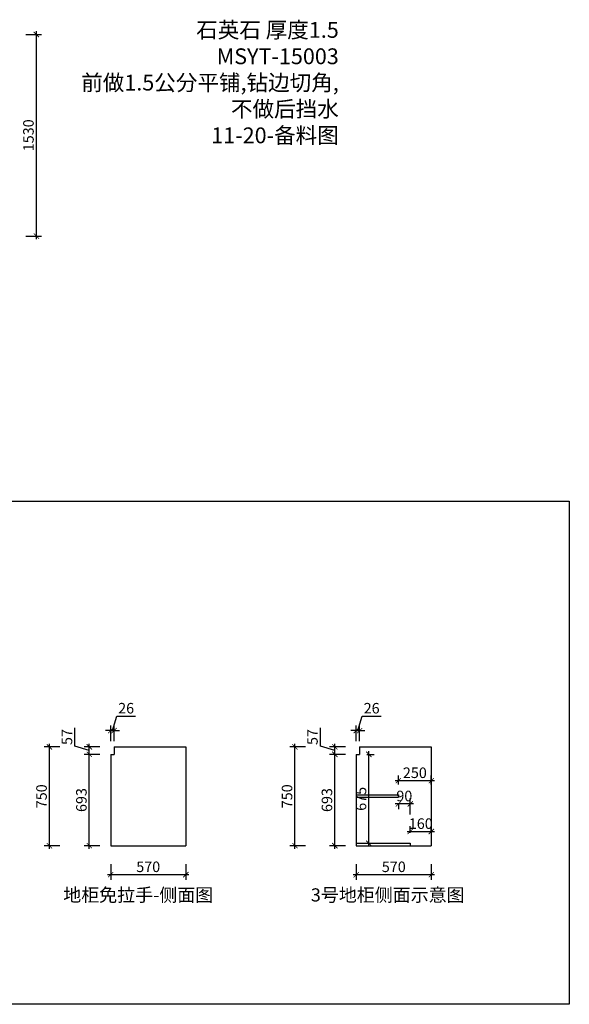
# Model space of a CAD drawing. Units: millimetres. Extents: x 2311965 to 2332205, y 127751 to 137208.
# Drawn here: x 2328033 to 2332205, y 127751 to 135223 of the extents above; entities that cross this region are included whole.
import ezdxf

# ---------------------------------------------------------------- set-up
doc = ezdxf.new("R2010")
doc.units = ezdxf.units.MM
doc.header["$LTSCALE"] = 3
doc.layers.add('标注', color=3, linetype='Continuous')
doc.styles.add('DS01', font='txt')
doc.styles.get("Standard").update_dxf_attribs({"font": 'txt', "bigfont": 'gbcbig.shx'})
doc.dimstyles.new('DS03', dxfattribs={"dimscale": 40, "dimtxt": 2, "dimasz": 1, "dimexe": 1, "dimexo": 2, "dimgap": 0.5, "dimtad": 1, "dimdec": 0, "dimzin": 0, "dimdsep": 46, "dimtxsty": 'DS01', "dimblk": 'ARCHTICK', "dimcen": 0, "dimdle": 0.6, "dimclrd": 251, "dimclre": 251, "dimclrt": 2, "dimadec": 0, "dimazin": 0, "dimtfac": 1, "dimtdec": 0, "dimtmove": 1, "dimatfit": 2, "dimldrblk": 'DOT', "dimfxl": 2, "dimfxlon": 1, "dimtolj": 1, "dimtzin": 0, "dimlwe": 30, "dimarcsym": 0})

# ---------------------------------------------------------------- blocks, each defined once
blk = doc.blocks.new('_ARCHTICK')
at = {"color": 0, "linetype": 'ByBlock', "const_width": 0.15}
blk.add_lwpolyline([(-0.5, -0.5), (0.5, 0.5)], dxfattribs=at)
blk = doc.blocks.new('*D102')
at = {"layer": 'Defpoints', "color": 0, "transparency": 16777216}
for p in [(2327560.6, 135110.9), (2328159.4, 135110.9), (2327560.6, 133580.9)]:
    blk.add_point(p, dxfattribs=at)
at = {"layer": '标注', "color": 251, "lineweight": 30, "transparency": 16777216}
for p, q in [((2328079.4, 135110.9), (2328199.4, 135110.9)), ((2328079.4, 133580.9), (2328199.4, 133580.9))]:
    blk.add_line(p, q, dxfattribs=at)
at = {"layer": '标注', "color": 251, "lineweight": -2, "transparency": 16777216}
blk.add_line((2328159.4, 133556.9), (2328159.4, 135134.9), dxfattribs=at)
at = {"layer": '标注', "color": 251, "lineweight": -2, "transparency": 16777216, "xscale": 40, "yscale": 40, "zscale": 40}
for p, rotation in [((2328159.4, 135110.9), 90), ((2328159.4, 133580.9), 270)]:
    blk.add_blockref('_ARCHTICK', p, dxfattribs=dict(at, rotation=rotation))
at = {"layer": '标注', "color": 2, "transparency": 16777216, "insert": (2328099.4, 134345.9), "char_height": 80, "attachment_point": 5, "rotation": 90, "style": 'DS01'}
blk.add_mtext('\\A1;1530', dxfattribs=at)
blk = doc.blocks.new('_Dot')
at = {"color": 0, "linetype": 'ByBlock', "lineweight": -2}
blk.add_line((-0.5, 0), (-1, 0), dxfattribs=at)
at = {"color": 0, "linetype": 'ByBlock', "const_width": 0.5}
blk.add_lwpolyline([(-0.25, 0, 1), (0.25, 0, 1)], format="xyb", close=True, dxfattribs=at)
blk = doc.blocks.new('*D32')
at = {"layer": 'Defpoints', "color": 0, "transparency": 16777216}
for p in [(2328723.9, 128954.7), (2329293.9, 128954.7), (2328723.9, 128734.6)]:
    blk.add_point(p, dxfattribs=at)
at = {"layer": '标注', "color": 251, "lineweight": 30, "transparency": 16777216}
for p, q in [((2328723.9, 128814.6), (2328723.9, 128694.6)), ((2329293.9, 128814.6), (2329293.9, 128694.6))]:
    blk.add_line(p, q, dxfattribs=at)
at = {"layer": '标注', "color": 251, "lineweight": -2, "transparency": 16777216}
blk.add_line((2329317.9, 128734.6), (2328699.9, 128734.6), dxfattribs=at)
at = {"layer": '标注', "color": 251, "lineweight": -2, "transparency": 16777216, "xscale": 40, "yscale": 40, "zscale": 40, "rotation": 180}
blk.add_blockref('_ARCHTICK', (2328723.9, 128734.6), dxfattribs=at)
at = {"layer": '标注', "color": 251, "lineweight": -2, "transparency": 16777216, "xscale": 40, "yscale": 40, "zscale": 40}
blk.add_blockref('_ARCHTICK', (2329293.9, 128734.6), dxfattribs=at)
at = {"layer": '标注', "color": 2, "transparency": 16777216, "insert": (2329008.9, 128794.6), "char_height": 80, "attachment_point": 5, "style": 'DS01'}
blk.add_mtext('\\A1;570', dxfattribs=at)
blk = doc.blocks.new('*D33')
at = {"layer": 'Defpoints', "color": 0, "transparency": 16777216}
for p in [(2328561.5, 129704.7), (2328723.9, 129647.7), (2328749.9, 129704.7)]:
    blk.add_point(p, dxfattribs=at)
at = {"layer": '标注', "color": 251, "lineweight": -2, "transparency": 16777216}
for p, q in [((2328451.5, 129709.2), (2328451.5, 129849.7)), ((2328561.5, 129623.7), (2328561.5, 129728.7)), ((2328561.5, 129676.2), (2328451.5, 129709.2))]:
    blk.add_line(p, q, dxfattribs=at)
at = {"layer": '标注', "color": 251, "lineweight": 30, "transparency": 16777216}
for p, q in [((2328641.5, 129704.7), (2328521.5, 129704.7)), ((2328641.5, 129647.7), (2328521.5, 129647.7))]:
    blk.add_line(p, q, dxfattribs=at)
at = {"layer": '标注', "color": 251, "lineweight": -2, "transparency": 16777216, "xscale": 40, "yscale": 40, "zscale": 40}
for p, rotation in [((2328561.5, 129704.7), 90), ((2328561.5, 129647.7), 270)]:
    blk.add_blockref('_ARCHTICK', p, dxfattribs=dict(at, rotation=rotation))
at = {"layer": '标注', "color": 2, "transparency": 16777216, "insert": (2328391.5, 129779.4), "char_height": 80, "attachment_point": 5, "rotation": 90, "style": 'DS01'}
blk.add_mtext('\\A1;57', dxfattribs=at)
blk = doc.blocks.new('*D34')
at = {"layer": 'Defpoints', "color": 0, "transparency": 16777216}
for p in [(2328749.9, 129828.1), (2328723.9, 129647.7), (2328749.9, 129647.7)]:
    blk.add_point(p, dxfattribs=at)
at = {"layer": '标注', "color": 251, "lineweight": 30, "transparency": 16777216}
for p, q in [((2328723.9, 129748.1), (2328723.9, 129868.1)), ((2328749.9, 129748.1), (2328749.9, 129868.1))]:
    blk.add_line(p, q, dxfattribs=at)
at = {"layer": '标注', "color": 251, "lineweight": -2, "transparency": 16777216}
for p, q in [((2328736.9, 129828.1), (2328769.9, 129938.1)), ((2328769.9, 129938.1), (2328912.1, 129938.1)), ((2328723.9, 129828.1), (2328683.9, 129828.1)), ((2328723.9, 129828.1), (2328749.9, 129828.1)), ((2328723.9, 129828.1), (2328749.9, 129828.1)), ((2328749.9, 129828.1), (2328789.9, 129828.1))]:
    blk.add_line(p, q, dxfattribs=at)
at = {"layer": '标注', "color": 251, "lineweight": -2, "transparency": 16777216, "xscale": 40, "yscale": 40, "zscale": 40}
blk.add_blockref('_ARCHTICK', (2328723.9, 129828.1), dxfattribs=at)
at = {"layer": '标注', "color": 251, "lineweight": -2, "transparency": 16777216, "xscale": 40, "yscale": 40, "zscale": 40, "rotation": 180}
blk.add_blockref('_ARCHTICK', (2328749.9, 129828.1), dxfattribs=at)
at = {"layer": '标注', "color": 2, "transparency": 16777216, "insert": (2328841, 129998.1), "char_height": 80, "attachment_point": 5, "style": 'DS01'}
blk.add_mtext('\\A1;26', dxfattribs=at)
blk = doc.blocks.new('*D35')
at = {"layer": 'Defpoints', "color": 0, "transparency": 16777216}
for p in [(2328258.6, 129704.7), (2328749.9, 129704.7), (2328723.9, 128954.7)]:
    blk.add_point(p, dxfattribs=at)
at = {"layer": '标注', "color": 251, "lineweight": -2, "transparency": 16777216}
blk.add_line((2328258.6, 128930.7), (2328258.6, 129728.7), dxfattribs=at)
at = {"layer": '标注', "color": 251, "lineweight": 30, "transparency": 16777216}
for p, q in [((2328338.6, 129704.7), (2328218.6, 129704.7)), ((2328338.6, 128954.7), (2328218.6, 128954.7))]:
    blk.add_line(p, q, dxfattribs=at)
at = {"layer": '标注', "color": 251, "lineweight": -2, "transparency": 16777216, "xscale": 40, "yscale": 40, "zscale": 40}
for p, rotation in [((2328258.6, 129704.7), 90), ((2328258.6, 128954.7), 270)]:
    blk.add_blockref('_ARCHTICK', p, dxfattribs=dict(at, rotation=rotation))
at = {"layer": '标注', "color": 2, "transparency": 16777216, "insert": (2328198.6, 129329.7), "char_height": 80, "attachment_point": 5, "rotation": 90, "style": 'DS01'}
blk.add_mtext('\\A1;750', dxfattribs=at)
blk = doc.blocks.new('*D36')
at = {"layer": 'Defpoints', "color": 0, "transparency": 16777216}
for p in [(2328561.5, 129647.7), (2328723.9, 129647.7), (2328723.9, 128954.7)]:
    blk.add_point(p, dxfattribs=at)
at = {"layer": '标注', "color": 251, "lineweight": 30, "transparency": 16777216}
for p, q in [((2328641.5, 129647.7), (2328521.5, 129647.7)), ((2328641.5, 128954.7), (2328521.5, 128954.7))]:
    blk.add_line(p, q, dxfattribs=at)
at = {"layer": '标注', "color": 251, "lineweight": -2, "transparency": 16777216}
blk.add_line((2328561.5, 128930.7), (2328561.5, 129671.7), dxfattribs=at)
at = {"layer": '标注', "color": 251, "lineweight": -2, "transparency": 16777216, "xscale": 40, "yscale": 40, "zscale": 40}
for p, rotation in [((2328561.5, 129647.7), 90), ((2328561.5, 128954.7), 270)]:
    blk.add_blockref('_ARCHTICK', p, dxfattribs=dict(at, rotation=rotation))
at = {"layer": '标注', "color": 2, "transparency": 16777216, "insert": (2328501.5, 129301.2), "char_height": 80, "attachment_point": 5, "rotation": 90, "style": 'DS01'}
blk.add_mtext('\\A1;693', dxfattribs=at)
blk = doc.blocks.new('*D37')
at = {"layer": 'Defpoints', "color": 0, "transparency": 16777216}
for p in [(2330587.8, 128954.7), (2331157.8, 128954.7), (2330587.8, 128734.6)]:
    blk.add_point(p, dxfattribs=at)
at = {"layer": '标注', "color": 251, "lineweight": 30, "transparency": 16777216}
for p, q in [((2330587.8, 128814.6), (2330587.8, 128694.6)), ((2331157.8, 128814.6), (2331157.8, 128694.6))]:
    blk.add_line(p, q, dxfattribs=at)
at = {"layer": '标注', "color": 251, "lineweight": -2, "transparency": 16777216}
blk.add_line((2331181.8, 128734.6), (2330563.8, 128734.6), dxfattribs=at)
at = {"layer": '标注', "color": 251, "lineweight": -2, "transparency": 16777216, "xscale": 40, "yscale": 40, "zscale": 40, "rotation": 180}
blk.add_blockref('_ARCHTICK', (2330587.8, 128734.6), dxfattribs=at)
at = {"layer": '标注', "color": 251, "lineweight": -2, "transparency": 16777216, "xscale": 40, "yscale": 40, "zscale": 40}
blk.add_blockref('_ARCHTICK', (2331157.8, 128734.6), dxfattribs=at)
at = {"layer": '标注', "color": 2, "transparency": 16777216, "insert": (2330872.8, 128794.6), "char_height": 80, "attachment_point": 5, "style": 'DS01'}
blk.add_mtext('\\A1;570', dxfattribs=at)
blk = doc.blocks.new('*D46')
at = {"layer": 'Defpoints', "color": 0, "transparency": 16777216}
for p in [(2330425.4, 129704.7), (2330587.8, 129647.7), (2330613.8, 129704.7)]:
    blk.add_point(p, dxfattribs=at)
at = {"layer": '标注', "color": 251, "lineweight": -2, "transparency": 16777216}
for p, q in [((2330315.4, 129709.2), (2330315.4, 129849.7)), ((2330425.4, 129623.7), (2330425.4, 129728.7)), ((2330425.4, 129676.2), (2330315.4, 129709.2))]:
    blk.add_line(p, q, dxfattribs=at)
at = {"layer": '标注', "color": 251, "lineweight": 30, "transparency": 16777216}
for p, q in [((2330505.4, 129704.7), (2330385.4, 129704.7)), ((2330505.4, 129647.7), (2330385.4, 129647.7))]:
    blk.add_line(p, q, dxfattribs=at)
at = {"layer": '标注', "color": 251, "lineweight": -2, "transparency": 16777216, "xscale": 40, "yscale": 40, "zscale": 40}
for p, rotation in [((2330425.4, 129704.7), 90), ((2330425.4, 129647.7), 270)]:
    blk.add_blockref('_ARCHTICK', p, dxfattribs=dict(at, rotation=rotation))
at = {"layer": '标注', "color": 2, "transparency": 16777216, "insert": (2330255.4, 129779.4), "char_height": 80, "attachment_point": 5, "rotation": 90, "style": 'DS01'}
blk.add_mtext('\\A1;57', dxfattribs=at)
blk = doc.blocks.new('*D47')
at = {"layer": 'Defpoints', "color": 0, "transparency": 16777216}
for p in [(2330613.8, 129828.1), (2330587.8, 129647.7), (2330613.8, 129647.7)]:
    blk.add_point(p, dxfattribs=at)
at = {"layer": '标注', "color": 251, "lineweight": 30, "transparency": 16777216}
for p, q in [((2330587.8, 129748.1), (2330587.8, 129868.1)), ((2330613.8, 129748.1), (2330613.8, 129868.1))]:
    blk.add_line(p, q, dxfattribs=at)
at = {"layer": '标注', "color": 251, "lineweight": -2, "transparency": 16777216}
for p, q in [((2330600.8, 129828.1), (2330633.8, 129938.1)), ((2330633.8, 129938.1), (2330776.1, 129938.1)), ((2330587.8, 129828.1), (2330547.8, 129828.1)), ((2330587.8, 129828.1), (2330613.8, 129828.1)), ((2330587.8, 129828.1), (2330613.8, 129828.1)), ((2330613.8, 129828.1), (2330653.8, 129828.1))]:
    blk.add_line(p, q, dxfattribs=at)
at = {"layer": '标注', "color": 251, "lineweight": -2, "transparency": 16777216, "xscale": 40, "yscale": 40, "zscale": 40}
blk.add_blockref('_ARCHTICK', (2330587.8, 129828.1), dxfattribs=at)
at = {"layer": '标注', "color": 251, "lineweight": -2, "transparency": 16777216, "xscale": 40, "yscale": 40, "zscale": 40, "rotation": 180}
blk.add_blockref('_ARCHTICK', (2330613.8, 129828.1), dxfattribs=at)
at = {"layer": '标注', "color": 2, "transparency": 16777216, "insert": (2330704.9, 129998.1), "char_height": 80, "attachment_point": 5, "style": 'DS01'}
blk.add_mtext('\\A1;26', dxfattribs=at)
blk = doc.blocks.new('*D48')
at = {"layer": 'Defpoints', "color": 0, "transparency": 16777216}
for p in [(2330122.5, 129704.7), (2330613.8, 129704.7), (2330587.8, 128954.7)]:
    blk.add_point(p, dxfattribs=at)
at = {"layer": '标注', "color": 251, "lineweight": -2, "transparency": 16777216}
blk.add_line((2330122.5, 128930.7), (2330122.5, 129728.7), dxfattribs=at)
at = {"layer": '标注', "color": 251, "lineweight": 30, "transparency": 16777216}
for p, q in [((2330202.5, 129704.7), (2330082.5, 129704.7)), ((2330202.5, 128954.7), (2330082.5, 128954.7))]:
    blk.add_line(p, q, dxfattribs=at)
at = {"layer": '标注', "color": 251, "lineweight": -2, "transparency": 16777216, "xscale": 40, "yscale": 40, "zscale": 40}
for p, rotation in [((2330122.5, 129704.7), 90), ((2330122.5, 128954.7), 270)]:
    blk.add_blockref('_ARCHTICK', p, dxfattribs=dict(at, rotation=rotation))
at = {"layer": '标注', "color": 2, "transparency": 16777216, "insert": (2330062.5, 129329.7), "char_height": 80, "attachment_point": 5, "rotation": 90, "style": 'DS01'}
blk.add_mtext('\\A1;750', dxfattribs=at)
blk = doc.blocks.new('*D49')
at = {"layer": 'Defpoints', "color": 0, "transparency": 16777216}
for p in [(2330425.4, 129647.7), (2330587.8, 129647.7), (2330587.8, 128954.7)]:
    blk.add_point(p, dxfattribs=at)
at = {"layer": '标注', "color": 251, "lineweight": 30, "transparency": 16777216}
for p, q in [((2330505.4, 129647.7), (2330385.4, 129647.7)), ((2330505.4, 128954.7), (2330385.4, 128954.7))]:
    blk.add_line(p, q, dxfattribs=at)
at = {"layer": '标注', "color": 251, "lineweight": -2, "transparency": 16777216}
blk.add_line((2330425.4, 128930.7), (2330425.4, 129671.7), dxfattribs=at)
at = {"layer": '标注', "color": 251, "lineweight": -2, "transparency": 16777216, "xscale": 40, "yscale": 40, "zscale": 40}
for p, rotation in [((2330425.4, 129647.7), 90), ((2330425.4, 128954.7), 270)]:
    blk.add_blockref('_ARCHTICK', p, dxfattribs=dict(at, rotation=rotation))
at = {"layer": '标注', "color": 2, "transparency": 16777216, "insert": (2330365.4, 129301.2), "char_height": 80, "attachment_point": 5, "rotation": 90, "style": 'DS01'}
blk.add_mtext('\\A1;693', dxfattribs=at)
blk = doc.blocks.new('*D50')
at = {"layer": 'Defpoints', "color": 0, "transparency": 16777216}
for p in [(2331157.8, 129448.3), (2330907.8, 129340.4), (2331157.8, 129340.4)]:
    blk.add_point(p, dxfattribs=at)
at = {"layer": '标注', "color": 251, "lineweight": -2, "transparency": 16777216}
blk.add_line((2330883.8, 129448.3), (2331181.8, 129448.3), dxfattribs=at)
at = {"layer": '标注', "color": 251, "lineweight": 30, "transparency": 16777216}
for p, q in [((2330907.8, 129420.4), (2330907.8, 129488.3)), ((2331157.8, 129420.4), (2331157.8, 129488.3))]:
    blk.add_line(p, q, dxfattribs=at)
at = {"layer": '标注', "color": 251, "lineweight": -2, "transparency": 16777216, "xscale": 40, "yscale": 40, "zscale": 40, "rotation": 180}
blk.add_blockref('_ARCHTICK', (2330907.8, 129448.3), dxfattribs=at)
at = {"layer": '标注', "color": 251, "lineweight": -2, "transparency": 16777216, "xscale": 40, "yscale": 40, "zscale": 40}
blk.add_blockref('_ARCHTICK', (2331157.8, 129448.3), dxfattribs=at)
at = {"layer": '标注', "color": 2, "transparency": 16777216, "insert": (2331032.8, 129508.3), "char_height": 80, "attachment_point": 5, "style": 'DS01'}
blk.add_mtext('\\A1;250', dxfattribs=at)
blk = doc.blocks.new('*D51')
at = {"layer": 'Defpoints', "color": 0, "transparency": 16777216}
for p in [(2331157.8, 129062.3), (2330997.8, 128972.7), (2331157.8, 128972.7)]:
    blk.add_point(p, dxfattribs=at)
at = {"layer": '标注', "color": 251, "lineweight": -2, "transparency": 16777216}
blk.add_line((2330973.8, 129062.3), (2331181.8, 129062.3), dxfattribs=at)
at = {"layer": '标注', "color": 251, "lineweight": 30, "transparency": 16777216}
for p, q in [((2330997.8, 129052.7), (2330997.8, 129102.3)), ((2331157.8, 129052.7), (2331157.8, 129102.3))]:
    blk.add_line(p, q, dxfattribs=at)
at = {"layer": '标注', "color": 251, "lineweight": -2, "transparency": 16777216, "xscale": 40, "yscale": 40, "zscale": 40, "rotation": 180}
blk.add_blockref('_ARCHTICK', (2330997.8, 129062.3), dxfattribs=at)
at = {"layer": '标注', "color": 251, "lineweight": -2, "transparency": 16777216, "xscale": 40, "yscale": 40, "zscale": 40}
blk.add_blockref('_ARCHTICK', (2331157.8, 129062.3), dxfattribs=at)
at = {"layer": '标注', "color": 2, "transparency": 16777216, "insert": (2331077.8, 129122.3), "char_height": 80, "attachment_point": 5, "style": 'DS01'}
blk.add_mtext('\\A1;160', dxfattribs=at)
blk = doc.blocks.new('*D52')
at = {"layer": 'Defpoints', "color": 0, "transparency": 16777216}
for p in [(2330587.8, 129647.7), (2330683.8, 129647.7), (2330587.8, 128972.7)]:
    blk.add_point(p, dxfattribs=at)
at = {"layer": '标注', "color": 251, "lineweight": 30, "transparency": 16777216}
for p, q in [((2330667.8, 129647.7), (2330723.8, 129647.7)), ((2330667.8, 128972.7), (2330723.8, 128972.7))]:
    blk.add_line(p, q, dxfattribs=at)
at = {"layer": '标注', "color": 251, "lineweight": -2, "transparency": 16777216}
blk.add_line((2330683.8, 128948.7), (2330683.8, 129671.7), dxfattribs=at)
at = {"layer": '标注', "color": 251, "lineweight": -2, "transparency": 16777216, "xscale": 40, "yscale": 40, "zscale": 40}
for p, rotation in [((2330683.8, 129647.7), 90), ((2330683.8, 128972.7), 270)]:
    blk.add_blockref('_ARCHTICK', p, dxfattribs=dict(at, rotation=rotation))
at = {"layer": '标注', "color": 2, "transparency": 16777216, "insert": (2330623.8, 129310.2), "char_height": 80, "attachment_point": 5, "rotation": 90, "style": 'DS01'}
blk.add_mtext('\\A1;675', dxfattribs=at)
blk = doc.blocks.new('*D53')
at = {"layer": 'Defpoints', "color": 0, "transparency": 16777216}
for p in [(2330907.8, 129322.4), (2330907.8, 129271.9), (2330997.8, 128972.7)]:
    blk.add_point(p, dxfattribs=at)
at = {"layer": '标注', "color": 251, "lineweight": -2, "transparency": 16777216}
blk.add_line((2331021.8, 129271.9), (2330883.8, 129271.9), dxfattribs=at)
at = {"layer": '标注', "color": 251, "lineweight": 30, "transparency": 16777216}
for p, q in [((2330907.8, 129271.9), (2330907.8, 129231.9)), ((2330997.8, 129191.9), (2330997.8, 129311.9))]:
    blk.add_line(p, q, dxfattribs=at)
at = {"layer": '标注', "color": 251, "lineweight": -2, "transparency": 16777216, "xscale": 40, "yscale": 40, "zscale": 40, "rotation": 180}
blk.add_blockref('_ARCHTICK', (2330907.8, 129271.9), dxfattribs=at)
at = {"layer": '标注', "color": 251, "lineweight": -2, "transparency": 16777216, "xscale": 40, "yscale": 40, "zscale": 40}
blk.add_blockref('_ARCHTICK', (2330997.8, 129271.9), dxfattribs=at)
at = {"layer": '标注', "color": 2, "transparency": 16777216, "insert": (2330952.8, 129331.9), "char_height": 80, "attachment_point": 5, "style": 'DS01'}
blk.add_mtext('\\A1;90', dxfattribs=at)

msp = doc.modelspace()

# ---------------------------------------------------------------- linework, layer by layer
at = {"layer": '标注', "color": 0}
for p, q in [((2328723.9, 129647.7), (2328749.9, 129647.7)), ((2328723.9, 129647.7), (2328723.9, 128954.7)), ((2328749.9, 129704.7), (2329293.9, 129704.7)), ((2328749.9, 129704.7), (2328749.9, 129647.7)), ((2329293.9, 129704.7), (2329293.9, 128954.7)), ((2330587.8, 129647.7), (2330613.8, 129647.7)), ((2330587.8, 129647.7), (2330587.8, 128954.7)), ((2330613.8, 129704.7), (2331157.8, 129704.7)), ((2330613.8, 129704.7), (2330613.8, 129647.7)), ((2331157.8, 129704.7), (2331157.8, 128954.7)), ((2328723.9, 128954.7), (2329293.9, 128954.7)), ((2330587.8, 128954.7), (2331157.8, 128954.7))]:
    msp.add_line(p, q, dxfattribs=at)
at = {"layer": '标注', "color": 1}
for p, q in [((2330587.8, 129340.4), (2330907.8, 129340.4)), ((2330587.8, 129322.4), (2330907.8, 129322.4)), ((2330907.8, 129340.4), (2330907.8, 129322.4)), ((2330587.8, 128972.7), (2330997.8, 128972.7)), ((2330997.8, 128972.7), (2330997.8, 128954.7))]:
    msp.add_line(p, q, dxfattribs=at)
msp.add_lwpolyline([(2326076.9, 131568.1), (2332205.5, 131568.1), (2332205.5, 127751.1), (2326076.9, 127751.1)], close=True, dxfattribs=at)

# ---------------------------------------------------------------- texts
at = {"layer": '标注', "color": 0}
for s, insert, char_height, width, attachment_point in [('\\A1;{\\fSimSun|b0|i0|c134|p2;\\C256;石英石 厚度1.5\\PMSYT-15003\\P前做1.5公分平铺,钻边切角,\\P不做后挡水\\P11-20-备料图}', (2330455.3, 135205.6), 120, 2860, 3), ('{\\fSimSun|b0|i0|c134|p2;\\C1;地柜免拉手-侧面图}', (2328363.7, 128631.2), 100, 1310.997, 1), ('{\\fSimSun|b0|i0|c134|p2;\\C1;3号地柜侧面示意图}', (2330243.4, 128631.2), 100, 1310.997, 1)]:
    msp.add_mtext(s, dxfattribs=dict(at, insert=insert, char_height=char_height, width=width, attachment_point=attachment_point))

# ---------------------------------------------------------------- dimensions: what is measured, and where the dimension line sits
for base, p1, p2, picture, middle in [((2328159.4, 135110.9), (2327560.6, 133580.9), (2327560.6, 135110.9), '*D102', (2328099.4, 134345.9)), ((2328561.5, 129704.7), (2328723.9, 129647.7), (2328749.9, 129704.7), '*D33', (2328391.5, 129729.2)), ((2330425.4, 129704.7), (2330587.8, 129647.7), (2330613.8, 129704.7), '*D46', (2330255.4, 129729.2)), ((2328258.6, 129704.7), (2328723.9, 128954.7), (2328749.9, 129704.7), '*D35', (2328198.6, 129329.7)), ((2330122.5, 129704.7), (2330587.8, 128954.7), (2330613.8, 129704.7), '*D48', (2330062.5, 129329.7)), ((2328561.5, 129647.7), (2328723.9, 128954.7), (2328723.9, 129647.7), '*D36', (2328501.5, 129301.2)), ((2330425.4, 129647.7), (2330587.8, 128954.7), (2330587.8, 129647.7), '*D49', (2330365.4, 129301.2)), ((2330683.8, 129647.7), (2330587.8, 128972.7), (2330587.8, 129647.7), '*D52', (2330623.8, 129310.2))]:
    dim = msp.add_linear_dim(base=base, p1=p1, p2=p2, angle=90, dimstyle='DS03', dxfattribs=at)
    dim.commit()
    dim.dimension.update_dxf_attribs({"geometry": picture, "text_midpoint": middle})
for base, p1, p2, picture, middle in [((2328749.9, 129828.1), (2328723.9, 129647.7), (2328749.9, 129647.7), '*D34', (2328789.9, 129998.1)), ((2330613.8, 129828.1), (2330587.8, 129647.7), (2330613.8, 129647.7), '*D47', (2330653.8, 129998.1)), ((2331157.8, 129448.3), (2330907.8, 129340.4), (2331157.8, 129340.4), '*D50', (2331032.8, 129508.3)), ((2328723.9, 128734.6), (2329293.9, 128954.7), (2328723.9, 128954.7), '*D32', (2329008.9, 128794.6)), ((2330587.8, 128734.6), (2331157.8, 128954.7), (2330587.8, 128954.7), '*D37', (2330872.8, 128794.6))]:
    dim = msp.add_linear_dim(base=base, p1=p1, p2=p2, dimstyle='DS03', dxfattribs=at)
    dim.commit()
    dim.dimension.update_dxf_attribs({"geometry": picture, "text_midpoint": middle})
for base, p2, picture, middle in [((2330907.8, 129271.9), (2330907.8, 129322.4), '*D53', (2330952.8, 129271.9)), ((2331157.8, 129062.3), (2331157.8, 128972.7), '*D51', (2331077.8, 129062.3))]:
    dim = msp.add_linear_dim(base=base, p1=(2330997.8, 128972.7), p2=p2, dimstyle='DS03', dxfattribs=at)
    dim.commit()
    dim.dimension.update_dxf_attribs({"geometry": picture, "text_midpoint": middle, "dimtype": 128})

doc.saveas('drawing.dxf')
